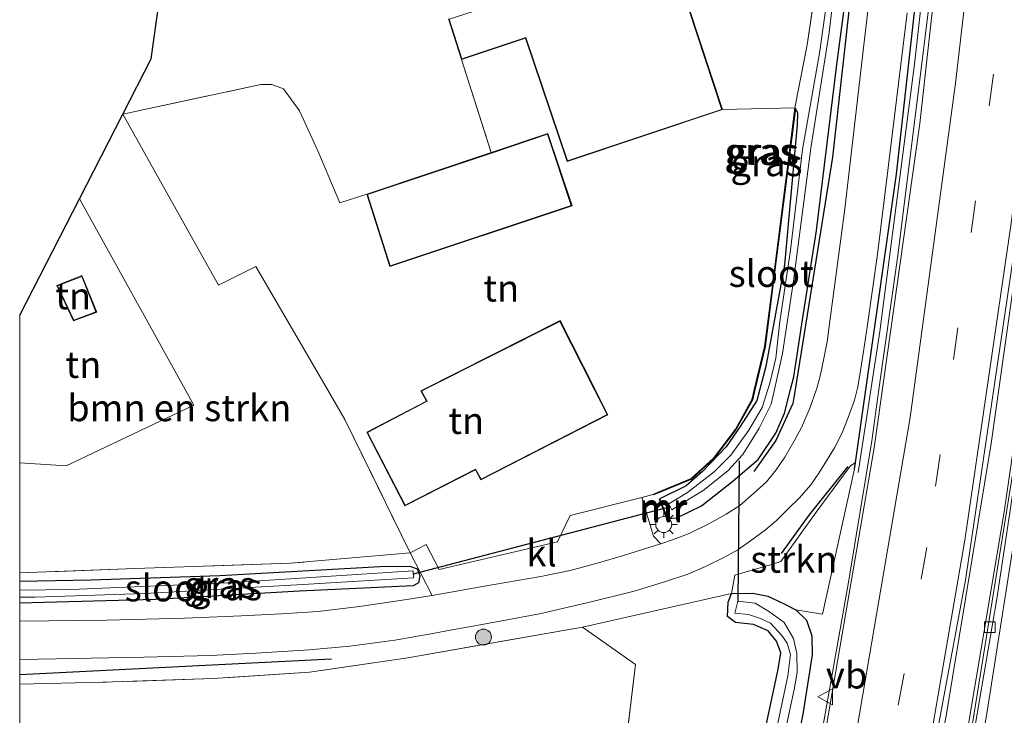
# Model space of a CAD drawing. Units: metres. Extents: x 119993 to 129528, y 399998 to 406250.
# Drawn here: x 120000 to 120092, y 405669 to 405735 of the extents above; entities that cross this region are included whole.
import ezdxf
from ezdxf.enums import TextEntityAlignment as Align

# ---------------------------------------------------------------- set-up
doc = ezdxf.new("R2010")
doc.units = ezdxf.units.M
doc.linetypes.add('IE-TERREINAFSCHEIDING', pattern=[10, 8, -2])
doc.linetypes.add('VW-3-9_STREEP', pattern=[12, 3, -9])
doc.layers.get('0').update_dxf_attribs({"lineweight": 25})
for name, color, linetype, lineweight in [('B-ME-BV-GELEIDECONSTRUCTIE-GELEIDERAIL-L-B1', 213, 'BV-GELEIDERAIL', 18), ('B-ME-GR-BOMENSTRUIKEN-GV-B6', 93, 'Continuous', 18), ('B-ME-GR-BOOM-S-B1', 93, 'Continuous', 18), ('B-ME-GR-STRUIKEN-GV-B6', 93, 'Continuous', 18), ('B-ME-IE-GRASLAND-GV-B6', 93, 'Continuous', 18), ('B-ME-IE-GRONDWERKLIJN-GROND_INGERICHT-GV-B6', 253, 'Continuous', 18), ('B-ME-IE-MEUBILAIR_WEGMEUBILAIR-LICHTMAST-S-B1', 8, 'Continuous', 18), ('B-ME-IE-TERREINAFSCHEIDING-RASTERHEKWERK-L-B1', 8, 'IE-TERREINAFSCHEIDING', 18), ('B-ME-KG-KADASTRAAL-DAKRAND-L-B1', 13, 'Continuous', 18), ('B-ME-MW-MUUR-GV-B6', 8, 'IE-TERREINAFSCHEIDING-KUNSTMATIG', 18), ('B-ME-MW-MUUR-L-B1', 8, 'IE-TERREINAFSCHEIDING-KUNSTMATIG', 18), ('B-ME-OG-WATER-GV-B6', 153, 'Continuous', 18), ('B-ME-VH-VERH_SOORT-BETON-OVERIG-GV-B6', 8, 'IE-TERREINAFSCHEIDING-NATUURLIJK-HOUTWAL', 18), ('B-ME-VH-VERH_SOORT-BITUMEN-GV-B6', 8, 'IE-TERREINAFSCHEIDING-NATUURLIJK-HOUTWAL', 18), ('B-ME-VH-VERH_SOORT-KLINKERS-GV-B6', 8, 'IE-TERREINAFSCHEIDING-NATUURLIJK-HOUTWAL', 18), ('B-ME-VV-KOLK-S-B1', 8, 'Continuous', 18), ('B-ME-VW-MARKERING-39STREEP-015-L-B1', 255, 'VW-3-9_STREEP', 18), ('B-ME-VW-MARKERING-STREEP-015-L-B1', 7, 'Continuous', 18), ('B-ME-VW-MEUBILAIR_WEGMEUBILAIR-VERKEERSBORD-S-B1', 8, 'Continuous', 18)]:
    doc.layers.add(name, color=color, linetype=linetype, lineweight=lineweight)
for name, color, linetype in [('B-ME-GR-BOMENRIJ-L-B1', 10, 'Continuous'), ('B-ME-GW-INSTEEKWATERGANG-L-B1', 10, 'Continuous'), ('B-ME-IE-TERREINAFSCHEIDING-HAAG-L-B1', 10, 'Continuous'), ('B-ME-IE-TERREINAFSCHEIDING-SCHRIKHEK-L-B1', 10, 'Continuous'), ('B-ME-KG-KADASTRAAL-OPNAMEDTMGRENS-L-B1', 10, 'Continuous'), ('B-ME-KW-DUIKER-L-B1', 10, 'Continuous')]:
    doc.layers.add(name, color=color, linetype=linetype)
doc.styles.add('NLCS-ISO', font='NLCS-ISO.TTF')
doc.linetypes.add('BV-GELEIDERAIL', pattern='A,10,-3,[108,NLCS.SHX,S=1,R=0,X=0,Y=0],-3', length=16)
doc.linetypes.add('IE-TERREINAFSCHEIDING-KUNSTMATIG', pattern='A,4,[82,NLCS.SHX,S=0.75,R=90,X=0,Y=0],4,-2', length=10)
doc.linetypes.add('IE-TERREINAFSCHEIDING-NATUURLIJK-HOUTWAL', pattern='A,7,-1.5,[67,NLCS.SHX,S=0.75,R=45,X=0,Y=0],-1.5,7,-1.5,[70,NLCS.SHX,S=0.75,R=0,X=0,Y=0],-1.5', length=20)

# ---------------------------------------------------------------- blocks, each defined once
blk = doc.blocks.new('boom')
h = blk.add_hatch(color=256)
edge = h.paths.add_edge_path()
edge.add_arc((0, 0), 0.75, 0, 360)
blk.add_circle((0, 0), 0.75)
blk = doc.blocks.new('lantaarnpaal')
for p, q in [((0, 0.75), (0, 1.25)), ((-0.75, 0), (-1.25, 0)), ((-0.884, 0.884), (-0.53, 0.53)), ((0.53, 0.53), (0.884, 0.884)), ((0.75, 0), (1.25, 0)), ((-0.53, -0.53), (-0.884, -0.884)), ((0, -0.75), (0, -1.25)), ((0.53, -0.53), (0.884, -0.884))]:
    blk.add_line(p, q)
blk.add_circle((0, 0), 0.75)
blk = doc.blocks.new('kolk')
blk.add_lwpolyline([(-0.5, -0.5), (0.5, -0.5), (0.5, 0.5), (-0.5, 0.5)], close=True)
blk = doc.blocks.new('verkeersbord')
for p, q in [((0, 0.75), (-0.75, -0.625)), ((0.75, -0.625), (0, 0.75)), ((-0.75, -0.625), (0.75, -0.625))]:
    blk.add_line(p, q)

msp = doc.modelspace()

# ---------------------------------------------------------------- linework, layer by layer
at = {"layer": 'B-ME-BV-GELEIDECONSTRUCTIE-GELEIDERAIL-L-B1'}
for points in [[(120097.639, 406002.181, 5.153), (120099.404, 405958.251, 5.279), (120101.085, 405914.287, 5.339), (120102.632, 405870.029, 5.429), (120102.802, 405828.904, 5.465), (120102.215, 405806.932, 5.564), (120101.398, 405790.153, 5.615), (120099.892, 405770.305, 5.609), (120097.671, 405746.446, 5.69), (120094.58, 405719.909, 5.699), (120091.054, 405694.929, 5.72), (120086.846, 405669.428, 5.741), (120082.963, 405649.338, 5.741)], [(120100.107, 406002.226, 4.946), (120100.943, 405979.511, 4.973), (120102.311, 405944.01, 5.015), (120104.048, 405898.184, 5.153), (120105.05, 405865.135, 5.216), (120105.225, 405834.306, 5.225), (120104.395, 405805.163, 5.288), (120103.174, 405782.945, 5.447), (120099.942, 405745.477, 5.426), (120097.359, 405722.796, 5.444), (120093.389, 405694.171, 5.444), (120088.464, 405663.47, 5.543), (120086, 405649.556, 5.495)], [(120089.332, 405913.752, 4.974), (120090.231, 405901.086, 5.15), (120090.902, 405881.965, 5.171), (120091.215, 405871.214, 5.207), (120091.594, 405857.496, 5.216), (120091.969, 405843.997, 5.222), (120092.052, 405835.915, 5.252), (120091.67, 405818.221, 5.336), (120090.737, 405799.853, 5.336), (120089.672, 405783.008, 5.196), (120088.379, 405766.778, 5.108), (120086.538, 405746.735, 5.221), (120084.424, 405729.537, 5.317), (120082.257, 405712.346, 5.271), (120080.538, 405700, 5.349), (120079.868, 405695.191, 5.379), (120077.675, 405681.94, 5.312), (120074.442, 405663.627, 5.375), (120071.52, 405648.373, 5.35)], [(120091.218, 405844.596, 5.177), (120091.163, 405826.006, 5.177), (120090.58, 405808.709, 5.168), (120089.376, 405790.071, 5.294), (120087.921, 405770.155, 5.348), (120086.076, 405750.278, 5.423), (120083.873, 405730.475, 5.456), (120080.614, 405705.418, 5.465), (120078.581, 405692.218, 5.465)]]:
    msp.add_polyline3d(points, dxfattribs=at)
at = {"layer": 'B-ME-GR-BOMENRIJ-L-B1'}
msp.add_line((120029.238, 405674.728, 4.39), (120000, 405673.2762, 4.39), dxfattribs=at)
for points in [[(120079.905, 405755.057, 4.185), (120076.186, 405721.774, 4.294), (120072.676, 405700, 4.246), (120072.465, 405698.69, 4.243), (120070.861, 405695.219, 4.201), (120068.801, 405692.311, 4.16)], [(120072.71, 405726.372, 4.431), (120070.571, 405709.519, 4.164), (120069.866, 405704.031, 4.168), (120068.899, 405699.988, 4.188), (120068.669, 405699.029, 4.193), (120067.121, 405696.243, 4.193), (120065.054, 405693.524, 4.193), (120062.971, 405691.608, 4.193), (120059.78, 405690.295, 4.378), (120059.358, 405690.121, 4.402)]]:
    msp.add_polyline3d(points, dxfattribs=at)
at = {"layer": 'B-ME-GR-BOMENSTRUIKEN-GV-B6'}
for points in [[(120000, 405693.115, 4.062), (120004.363, 405692.832, 4.081), (120016.335, 405698.536, 4.064), (120015.522, 405700, 4.049), (120005.594, 405717.868, 3.872), (120009.659, 405725.787, 4.256), (120018.628, 405709.78, 4.306), (120022.144, 405711.521, 4.306), (120028.837, 405700, 4.363), (120030.472, 405697.185, 4.377), (120036.599, 405684.69, 4.327), (120025.384, 405683.712, 4.214), (120010.83, 405683.226, 4.139), (120000, 405682.822, 4.071), (120000, 405693.115, 4.062)], [(120066.718, 405680.869, 4.197), (120066.399, 405680.083, 4.197), (120066.353, 405678.723, 4.093), (120067.091, 405678.18, 4.093), (120068.763, 405677.977, 4.076), (120070.151, 405677.381, 4.131), (120070.933, 405676.432, 4.168), (120071.331, 405675.327, 4.172), (120071.078, 405673.808, 4.172), (120069.826, 405667.949, 4.172), (120068.295, 405660.285, 4.44), (120067.975, 405656.386, 4.36), (120067.643, 405655.633, 4.36), (120066.896, 405655.478, 4.36), (120063.532, 405654.908, 4.481), (120060.66, 405654.422, 4.436), (120058.831, 405653.923, 4.436), (120058.249, 405653.046, 4.385), (120056.54, 405652.764, 4.352), (120054.972, 405653.553, 4.283), (120055.832, 405658.654, 4.283), (120057.709, 405674.229, 4.19), (120052.757, 405677.727, 4.208), (120066.718, 405680.869, 4.197)]]:
    msp.add_polyline3d(points, dxfattribs=at)
at = {"layer": 'B-ME-GR-STRUIKEN-GV-B6'}
msp.add_polyline3d([(120072.744, 405679.346, 4.365), (120071.603, 405679.952, 4.26), (120070.134, 405680.636, 4.197), (120068.722, 405680.905, 4.197), (120066.718, 405680.869, 4.197), (120067.039, 405682.587, 4.397), (120070.472, 405683.612, 4.4), (120071.339, 405683.896, 4.46), (120074.651, 405688.498, 4.46), (120077.834, 405692.816, 4.46), (120078.335, 405693.145, 4.502), (120078.252, 405692.563, 5.15), (120075.237, 405678.954, 4.628), (120072.744, 405679.346, 4.365)], dxfattribs=at)
at = {"layer": 'B-ME-GW-INSTEEKWATERGANG-L-B1'}
for points in [[(120060.746, 405687.907, 4.15), (120061.603, 405687.972, 4.152), (120063.897, 405689.104, 4.152), (120066.88, 405691.445, 4.152), (120069.221, 405693.454, 4.152), (120070.875, 405695.899, 4.152), (120071.687, 405697.777, 4.126), (120072.257, 405700, 4.126), (120072.564, 405701.198, 4.126), (120073.32, 405706.116, 4.026), (120074.673, 405714.882, 4.06), (120076.6, 405730.457, 4.218), (120078.278, 405743.203, 4.227), (120079.301, 405755.21, 4.227), (120078.961, 405756.554, 4.227), (120077.668, 405756.628, 4.227), (120077.015, 405756.218, 4.214), (120076.496, 405755.528, 4.281)], [(120072.66, 405726.378, 4.431), (120072.909, 405725.941, 4.133), (120072.868, 405724.796, 4.133), (120071.672, 405711.68, 3.998), (120069.926, 405702.139, 4.157), (120069.08, 405698.982, 4.313), (120067.511, 405696.537, 4.313), (120066.205, 405694.613, 4.313), (120063.995, 405692.312, 4.238), (120062.452, 405690.978, 4.208), (120060.012, 405689.746, 4.15)], [(120000, 405682.048, 4.156), (120006.665, 405682.15, 4.218), (120018.765, 405682.567, 4.252), (120033.785, 405683.412, 4.21), (120036.554, 405683.433, 4.114), (120037.263, 405683.195, 4.135), (120037.503, 405682.525, 4.135), (120037.377, 405681.869, 4.135), (120036.883, 405681.617, 4.131), (120026.235, 405681.107, 4.181), (120012.73, 405680.32, 4.181), (120000, 405679.983, 4.236)], [(120069.826, 405667.949, 4.172), (120071.078, 405673.808, 4.172), (120071.331, 405675.327, 4.172), (120070.933, 405676.432, 4.168), (120070.151, 405677.381, 4.131), (120068.763, 405677.977, 4.076), (120067.091, 405678.18, 4.093), (120066.353, 405678.723, 4.093), (120066.399, 405680.083, 4.197), (120066.718, 405680.869, 4.197), (120068.722, 405680.905, 4.197), (120070.134, 405680.636, 4.197), (120071.603, 405679.952, 4.26), (120072.744, 405679.346, 4.365), (120073.742, 405678.38, 4.369), (120074.23, 405676.919, 4.365), (120074.289, 405675.145, 4.365), (120073.394, 405669.58, 4.44), (120071.534, 405660.056, 4.44)]]:
    msp.add_polyline3d(points, dxfattribs=at)
at = {"layer": 'B-ME-IE-GRASLAND-GV-B6'}
for points in [[(120105.032, 405839.559, 4.625), (120104.601, 405820.772, 4.622), (120103.61, 405793.025, 4.661), (120101.441, 405766.037, 4.661), (120099.504, 405742.746, 4.67), (120095.857, 405713.187, 4.673), (120092.282, 405688.536, 4.673), (120085.713, 405649.494, 4.673), (120082.515, 405649.242, 5.018)], [(120082.515, 405649.242, 5.018), (120088.648, 405682.132, 4.94), (120093.022, 405711.663, 4.952), (120097.335, 405747.025, 4.946), (120099.574, 405771.74, 4.838), (120101.525, 405802.229, 4.742), (120102.32, 405832.378, 4.745)], [(120087.655, 405754.603, 4.628), (120084.351, 405724.917, 4.703), (120080.073, 405694.524, 4.667), (120074.527, 405662.137, 4.67)], [(120080.971, 405748.017, 4.139), (120079.09, 405732.026, 4.206), (120077.341, 405716.928, 4.122), (120076.279, 405708.964, 4.206), (120075.945, 405706.397, 4.143), (120075.691, 405704.464, 4.273), (120075.413, 405703.062, 4.273), (120075.018, 405701.233, 4.273), (120074.668, 405700, 4.185), (120074.653, 405699.948, 4.181), (120074.049, 405698.235, 4.181), (120073.271, 405696.433, 4.181), (120072.644, 405695.279, 4.243), (120071.703, 405693.665, 4.243), (120070.901, 405692.456, 4.243), (120069.999, 405691.361, 4.243), (120068.775, 405690.263, 4.243), (120067.493, 405689.119, 4.243), (120066.225, 405688.321, 4.277), (120064.575, 405687.396, 4.277), (120062.746, 405686.493, 4.248), (120061.196, 405685.903, 4.256), (120060.096, 405685.552, 4.29), (120059.399, 405686.259, 4.239), (120058.325, 405689.872, 4.239), (120059.339, 405690.167, 4.402), (120059.761, 405690.341, 4.378), (120062.944, 405691.651, 4.193), (120065.017, 405693.558, 4.193), (120067.079, 405696.27, 4.193), (120068.622, 405699.047, 4.193), (120068.85, 405700, 4.188), (120069.817, 405704.04, 4.168), (120070.521, 405709.525, 4.164), (120072.66, 405726.378, 4.431)], [(120072.66, 405726.378, 4.431), (120072.909, 405725.941, 4.133), (120072.868, 405724.796, 4.133), (120071.672, 405711.68, 3.998), (120069.926, 405702.139, 4.157), (120069.08, 405698.982, 4.313), (120067.511, 405696.537, 4.313), (120066.205, 405694.613, 4.313), (120063.995, 405692.312, 4.238), (120062.452, 405690.978, 4.208), (120060.012, 405689.746, 4.15), (120059.92, 405689.708, 4.15), (120060.654, 405687.869, 4.15), (120060.746, 405687.907, 4.15), (120061.603, 405687.972, 4.152), (120063.897, 405689.104, 4.152), (120066.88, 405691.445, 4.152), (120069.221, 405693.454, 4.152), (120070.875, 405695.899, 4.152), (120071.687, 405697.777, 4.126), (120072.257, 405700, 4.126), (120072.564, 405701.198, 4.126), (120073.32, 405706.116, 4.026), (120074.673, 405714.882, 4.06), (120076.6, 405730.457, 4.218), (120078.278, 405743.203, 4.227)], [(120078.278, 405743.203, 4.227), (120076.6, 405730.457, 4.218), (120074.673, 405714.882, 4.06), (120073.32, 405706.116, 4.026), (120072.564, 405701.198, 4.126), (120072.257, 405700, 4.126), (120071.687, 405697.777, 4.126), (120070.875, 405695.899, 4.152), (120069.221, 405693.454, 4.152), (120066.88, 405691.445, 4.152), (120063.897, 405689.104, 4.152), (120061.603, 405687.972, 4.152), (120060.746, 405687.907, 4.15), (120060.012, 405689.746, 4.15), (120062.452, 405690.978, 4.208), (120063.995, 405692.312, 4.238), (120066.205, 405694.613, 4.313), (120067.511, 405696.537, 4.313), (120069.08, 405698.982, 4.313), (120069.926, 405702.139, 4.157), (120071.672, 405711.68, 3.998), (120072.868, 405724.796, 4.133), (120072.909, 405725.941, 4.133), (120072.66, 405726.378, 4.431), (120073.804, 405732.297, 4.431), (120075.309, 405742.542, 4.431)], [(120060.853, 405689.286, 3.396), (120061.124, 405688.729, 3.396), (120062.3, 405689.487, 3.396), (120064.049, 405690.541, 3.396), (120066.355, 405692.368, 3.237), (120067.789, 405693.915, 3.241), (120069.312, 405696.389, 3.241), (120070.44, 405698.617, 3.241), (120070.747, 405700, 3.265), (120071.494, 405703.359, 3.325), (120072.527, 405710.186, 3.325), (120074.141, 405722.615, 3.308), (120075.858, 405733.446, 3.45), (120076.98, 405743.044, 3.45)], [(120075.846, 405737.72, 3.387), (120074.948, 405731.507, 3.471), (120073.362, 405722.471, 3.5), (120072.246, 405713.04, 3.383), (120071.253, 405706.365, 3.379), (120070.866, 405702.938, 3.375), (120070.294, 405700.604, 3.375), (120070.108, 405700, 3.395), (120069.582, 405698.298, 3.45), (120068.35, 405696.193, 3.45), (120066.666, 405693.831, 3.45), (120065.088, 405692.283, 3.408), (120062.586, 405690.351, 3.391), (120060.853, 405689.286, 3.396)], [(120000, 405674.695, 4.319), (120001.774, 405674.734, 4.31), (120011.629, 405674.906, 4.348), (120017.87, 405675.065, 4.31), (120022.137, 405675.287, 4.394), (120027.133, 405675.604, 4.365), (120030.938, 405675.961, 4.348), (120035.166, 405676.515, 4.348), (120038.721, 405677.139, 4.323), (120040.204, 405677.409, 4.323), (120043.151, 405677.947, 4.323), (120048.716, 405678.986, 4.394), (120053.552, 405680.088, 4.289), (120057.583, 405681.116, 4.289), (120060.355, 405681.931, 4.306), (120062.619, 405682.701, 4.31), (120064.278, 405683.398, 4.31), (120066.057, 405684.303, 4.31), (120067.296, 405684.971, 4.31), (120068.491, 405685.828, 4.31), (120069.907, 405686.846, 4.31), (120070.919, 405687.734, 4.314), (120072.003, 405688.778, 4.31), (120073.101, 405689.855, 4.339), (120074.164, 405691.065, 4.339), (120074.884, 405692.172, 4.339), (120075.632, 405693.325, 4.381), (120076.38, 405694.537, 4.314), (120077.074, 405695.923, 4.285), (120077.636, 405697.389, 4.285), (120078.229, 405698.993, 4.285), (120078.485, 405700, 4.285), (120078.548, 405700.247, 4.285), (120078.815, 405701.784, 4.285), (120079.073, 405703.571, 4.289), (120079.457, 405706.046, 4.289), (120080.394, 405712.678, 4.289), (120081.375, 405720.506, 4.285), (120083.185, 405735.292, 4.248)], [(120071.534, 405660.056, 4.44), (120073.394, 405669.58, 4.44), (120074.289, 405675.145, 4.365), (120074.23, 405676.919, 4.365), (120073.742, 405678.38, 4.369), (120072.744, 405679.346, 4.365), (120075.237, 405678.954, 4.628), (120078.252, 405692.563, 5.15), (120078.335, 405693.145, 4.502), (120077.834, 405692.816, 4.46), (120074.651, 405688.498, 4.46), (120071.339, 405683.896, 4.46), (120070.472, 405683.612, 4.4), (120067.039, 405682.587, 4.397), (120066.718, 405680.869, 4.197), (120052.757, 405677.727, 4.208), (120036.388, 405674.869, 4.157), (120027.171, 405673.505, 4.307), (120018.116, 405672.908, 4.382), (120007.787, 405672.572, 4.382), (120000, 405672.381, 4.396), (120000, 405674.695, 4.319)], [(120000, 405682.822, 4.071), (120010.83, 405683.226, 4.139), (120025.384, 405683.712, 4.214), (120036.599, 405684.69, 4.327), (120038.663, 405680.701, 4.331), (120035.652, 405680.224, 4.331), (120031.849, 405679.656, 4.281), (120027.977, 405679.21, 4.373), (120024.549, 405678.967, 4.373), (120020.799, 405678.786, 4.373), (120015.474, 405678.568, 4.377), (120008.151, 405678.384, 4.373), (120000, 405678.3, 4.377), (120000, 405679.983, 4.236), (120012.73, 405680.32, 4.181), (120026.235, 405681.107, 4.181), (120036.883, 405681.617, 4.131), (120037.377, 405681.869, 4.135), (120037.503, 405682.525, 4.135), (120037.263, 405683.195, 4.135), (120036.554, 405683.433, 4.114), (120033.785, 405683.412, 4.21), (120018.765, 405682.567, 4.252), (120006.665, 405682.15, 4.218), (120000, 405682.048, 4.156), (120000, 405682.822, 4.071)], [(120000, 405682.048, 4.156), (120006.665, 405682.15, 4.218), (120018.765, 405682.567, 4.252), (120033.785, 405683.412, 4.21), (120036.554, 405683.433, 4.114), (120037.263, 405683.195, 4.135), (120037.503, 405682.525, 4.135), (120037.377, 405681.869, 4.135), (120036.883, 405681.617, 4.131), (120026.235, 405681.107, 4.181), (120012.73, 405680.32, 4.181), (120000, 405679.983, 4.236), (120000, 405680.541, 3.596), (120001.441, 405680.553, 3.604), (120011.742, 405680.896, 3.646), (120027.063, 405681.755, 3.646), (120036.918, 405682.342, 3.646), (120036.87, 405682.997, 3.646), (120019.564, 405681.892, 3.6), (120004.809, 405681.257, 3.563), (120000, 405681.182, 3.559), (120000, 405682.048, 4.156)], [(120069.826, 405667.949, 4.172), (120071.078, 405673.808, 4.172), (120071.331, 405675.327, 4.172), (120070.933, 405676.432, 4.168), (120070.151, 405677.381, 4.131), (120068.763, 405677.977, 4.076), (120067.091, 405678.18, 4.093), (120066.353, 405678.723, 4.093), (120066.399, 405680.083, 4.197), (120066.718, 405680.869, 4.197), (120068.722, 405680.905, 4.197), (120070.134, 405680.636, 4.197), (120071.603, 405679.952, 4.26), (120072.744, 405679.346, 4.365), (120073.742, 405678.38, 4.369), (120074.23, 405676.919, 4.365), (120074.289, 405675.145, 4.365), (120073.394, 405669.58, 4.44), (120071.534, 405660.056, 4.44)], [(120071.589, 405667.225, 4.082), (120072.592, 405671.903, 4.082), (120072.86, 405673.469, 4.082), (120072.835, 405675.252, 4.082), (120072.516, 405676.676, 4.082), (120071.65, 405678.151, 4.082), (120070.286, 405679.17, 4.082), (120068.928, 405679.967, 4.082), (120067.296, 405680.178, 4.082), (120067.041, 405679.026, 4.082), (120068.322, 405678.916, 4.082), (120069.424, 405678.527, 4.082), (120070.369, 405678.101, 4.082), (120071.436, 405676.959, 4.082), (120071.923, 405676.221, 4.082), (120072.249, 405675.165, 4.082), (120071.983, 405673.155, 4.082), (120070.837, 405667.691, 4.082)]]:
    msp.add_polyline3d(points, dxfattribs=at)
at = {"layer": 'B-ME-IE-GRONDWERKLIJN-GROND_INGERICHT-GV-B6'}
for points in [[(120040.204, 405734.721, 4.3), (120041.406, 405730.908, 4.3), (120044.197, 405722.193, 4.3), (120032.524, 405718.287, 4.3), (120030.008, 405717.474, 4.552), (120027.949, 405722.357, 4.498), (120026.213, 405726.1, 4.523), (120024.74, 405728.173, 4.523), (120023.622, 405728.571, 4.523), (120022.602, 405728.571, 4.523), (120009.659, 405725.787, 4.256), (120012.324, 405730.978, 4.231), (120020.662, 405790.452, 4.916)], [(120072.66, 405726.378, 4.431), (120065.859, 405726.219, 4.3), (120059.582, 405745.271, 4.3)], [(120075.309, 405742.542, 4.431), (120073.804, 405732.297, 4.431), (120072.66, 405726.378, 4.431)], [(120047.42, 405732.921, 4.3), (120051.327, 405721.367, 4.3), (120065.859, 405726.219, 4.3), (120072.66, 405726.378, 4.431), (120070.521, 405709.525, 4.164), (120069.817, 405704.04, 4.168), (120068.85, 405700, 4.188), (120068.622, 405699.047, 4.193), (120067.079, 405696.27, 4.193), (120065.017, 405693.558, 4.193), (120062.944, 405691.651, 4.193), (120059.761, 405690.341, 4.378), (120059.339, 405690.167, 4.402), (120058.325, 405689.872, 4.239), (120051.605, 405688.176, 4.264), (120050.404, 405685.737, 4.268), (120039.315, 405683.124, 4.268), (120038.112, 405685.487, 4.243), (120036.599, 405684.69, 4.327), (120030.472, 405697.185, 4.377), (120028.837, 405700, 4.363), (120022.144, 405711.521, 4.306), (120018.628, 405709.78, 4.306), (120009.659, 405725.787, 4.256), (120022.602, 405728.571, 4.523), (120023.622, 405728.571, 4.523), (120024.74, 405728.173, 4.523), (120026.213, 405726.1, 4.523), (120027.949, 405722.357, 4.498), (120030.008, 405717.474, 4.552), (120032.524, 405718.287, 4.3), (120034.701, 405711.532, 4.3), (120051.765, 405717.219, 4.3), (120049.506, 405723.972, 4.3), (120044.197, 405722.193, 4.3), (120041.406, 405730.908, 4.3), (120047.42, 405732.921, 4.3)], [(120000, 405706.97, 4.052), (120005.594, 405717.868, 3.872), (120015.522, 405700, 4.049), (120016.335, 405698.536, 4.064), (120004.363, 405692.832, 4.081), (120000, 405693.115, 4.062), (120000, 405706.97, 4.052)], [(120003.484, 405709.737, 4.3), (120005.041, 405706.431, 4.3), (120007.217, 405707.249, 4.3), (120005.837, 405710.665, 4.3), (120003.484, 405709.737, 4.3)], [(120032.537, 405695.991, 4.3), (120036.094, 405689.093, 4.3), (120042.707, 405692.46, 4.3), (120043.217, 405691.52, 4.3), (120055.133, 405697.624, 4.3), (120053.924, 405700, 4.3), (120050.641, 405706.449, 4.3), (120037.857, 405700, 4.3), (120037.597, 405699.869, 4.3), (120038.13, 405698.91, 4.3), (120032.537, 405695.991, 4.3)], [(120000, 405672.381, 4.396), (120007.787, 405672.572, 4.382), (120018.116, 405672.908, 4.382), (120027.171, 405673.505, 4.307), (120036.388, 405674.869, 4.157), (120052.757, 405677.727, 4.208), (120057.709, 405674.229, 4.19), (120055.832, 405658.654, 4.283), (120053.36, 405659.161, 4.283), (120052.809, 405655.966, 4.283), (120053.299, 405655.875, 4.283), (120052.845, 405653.611, 4.283), (120045.511, 405655.253, 4.367), (120030.399, 405657.465, 4.481), (120015.114, 405659.922, 4.52), (120002.615, 405661.995, 4.547), (120000, 405662.284, 4.547), (120000, 405672.381, 4.396)]]:
    msp.add_polyline3d(points, dxfattribs=at)
at = {"layer": 'B-ME-IE-TERREINAFSCHEIDING-HAAG-L-B1'}
msp.add_polyline3d([(120078.252, 405692.563, 5.15), (120078.335, 405693.145, 4.502), (120082.179, 405720.17, 5.174), (120086.741, 405761.29, 5.132), (120088.814, 405789.036, 5.126), (120090.417, 405821.67, 5.051), (120090.643, 405841.573, 5.048), (120090.6, 405844.169, 4.967), (120088.742, 405848.37, 4.661)], dxfattribs=at)
at = {"layer": 'B-ME-IE-TERREINAFSCHEIDING-RASTERHEKWERK-L-B1'}
msp.add_line((120041.406, 405730.908, 4.3), (120044.197, 405722.193, 4.3), dxfattribs=at)
for points in [[(120072.66, 405726.378, 4.431), (120073.804, 405732.297, 4.431), (120075.309, 405742.542, 4.431), (120076.148, 405751.506, 4.277), (120076.496, 405755.528, 4.281), (120076.541, 405756.042, 4.281)], [(120009.659, 405725.787, 4.256), (120022.602, 405728.571, 4.523), (120023.622, 405728.571, 4.523), (120024.74, 405728.173, 4.523), (120026.213, 405726.1, 4.523), (120027.949, 405722.357, 4.498), (120030.008, 405717.474, 4.552), (120032.524, 405718.287, 4.3)], [(120030.472, 405697.185, 4.377), (120036.599, 405684.69, 4.327), (120025.384, 405683.712, 4.214), (120010.83, 405683.226, 4.139), (120000, 405682.822, 4.071)], [(120055.832, 405658.654, 4.283), (120057.709, 405674.229, 4.19), (120052.757, 405677.727, 4.208), (120036.388, 405674.869, 4.157), (120027.171, 405673.505, 4.307), (120018.116, 405672.908, 4.382), (120007.787, 405672.572, 4.382), (120000, 405672.381, 4.396)]]:
    msp.add_polyline3d(points, dxfattribs=at)
at = {"layer": 'B-ME-IE-TERREINAFSCHEIDING-SCHRIKHEK-L-B1'}
msp.add_polyline3d([(120071.389, 405684.646, 4.25), (120074.005, 405688.222, 4.25), (120077.654, 405692.775, 4.25)], dxfattribs=at)
at = {"layer": 'B-ME-KG-KADASTRAAL-DAKRAND-L-B1'}
for points in [[(120051.358, 405721.43, 8.048), (120065.789, 405726.248, 4.436), (120065.812, 405726.202, 4.577), (120059.55, 405745.208, 8.048), (120044.935, 405740.415, 8.048), (120046.216, 405736.637, 8.048), (120040.267, 405734.689, 6.327), (120041.438, 405730.972, 4.506), (120047.451, 405732.984, 8.048), (120051.358, 405721.43, 8.048)], [(120034.733, 405711.595, 7.071), (120032.587, 405718.255, 4.473), (120044.213, 405722.146, 4.486), (120049.474, 405723.909, 7.38), (120051.702, 405717.251, 7.071), (120034.733, 405711.595, 7.071)], [(120005.067, 405706.494, 6.002), (120003.552, 405709.71, 6.002), (120005.809, 405710.6, 5.826), (120007.151, 405707.278, 5.826), (120005.067, 405706.494, 6.002)], [(120036.116, 405689.16, 8.82), (120042.728, 405692.527, 8.82), (120043.238, 405691.587, 8.069), (120055.066, 405697.646, 8.069), (120053.879, 405699.977, 8.069), (120050.619, 405706.382, 8.069), (120037.88, 405699.955, 8.069), (120037.666, 405699.848, 8.069), (120038.199, 405698.889, 8.82), (120032.604, 405695.97, 8.82), (120036.116, 405689.16, 8.82)]]:
    msp.add_polyline3d(points, dxfattribs=at)
at = {"layer": 'B-ME-KG-KADASTRAAL-OPNAMEDTMGRENS-L-B1'}
msp.add_polyline3d([(120000, 405706.97, 4.052), (120005.594, 405717.868, 3.872), (120009.659, 405725.787, 4.256), (120012.324, 405730.978, 4.231), (120020.662, 405790.452, 4.916), (120028.034, 405843.03, 4.623), (120028.877, 405889.531, 4.152), (120029.204, 405907.562, 3.955), (120029.268, 405911.101, 3.713), (120029.336, 405914.855, 3.788), (120029.485, 405923.042, 3.755), (120029.539, 405926.037, 3.918), (120029.604, 405929.584, 3.876), (120029.653, 405932.309, 3.88), (120029.886, 405952.756, 3.986), (120029.913, 405955.087, 3.801), (120030.111, 405972.373, 3.632), (120029.122, 405996.564, 3.662)], dxfattribs=at)
at = {"layer": 'B-ME-KW-DUIKER-L-B1'}
for p, q in [((120067.434, 405693.322, 3.391), (120067.295, 405680.1, 3.279)), ((120060.985, 405688.989, 3.396), (120036.877, 405682.682, 3.646))]:
    msp.add_line(p, q, dxfattribs=at)
at = {"layer": 'B-ME-MW-MUUR-GV-B6'}
msp.add_polyline3d([(120060.012, 405689.746, 4.15), (120060.746, 405687.907, 4.15), (120060.654, 405687.869, 4.15), (120059.92, 405689.708, 4.15), (120060.012, 405689.746, 4.15)], dxfattribs=at)
at = {"layer": 'B-ME-MW-MUUR-L-B1'}
msp.add_line((120060.7, 405687.888, 4.295), (120059.966, 405689.727, 4.223), dxfattribs=at)
at = {"layer": 'B-ME-OG-WATER-GV-B6'}
for points in [[(120076.98, 405743.044, 3.45), (120075.858, 405733.446, 3.45), (120074.141, 405722.615, 3.308), (120072.527, 405710.186, 3.325), (120071.494, 405703.359, 3.325), (120070.747, 405700, 3.265), (120070.44, 405698.617, 3.241), (120069.312, 405696.389, 3.241), (120067.789, 405693.915, 3.241), (120066.355, 405692.368, 3.237), (120064.049, 405690.541, 3.396), (120062.3, 405689.487, 3.396), (120061.124, 405688.729, 3.396), (120060.853, 405689.286, 3.396), (120062.586, 405690.351, 3.391), (120065.088, 405692.283, 3.408), (120066.666, 405693.831, 3.45), (120068.35, 405696.193, 3.45), (120069.582, 405698.298, 3.45), (120070.108, 405700, 3.395), (120070.294, 405700.604, 3.375), (120070.866, 405702.938, 3.375), (120071.253, 405706.365, 3.379), (120072.246, 405713.04, 3.383), (120073.362, 405722.471, 3.5), (120074.948, 405731.507, 3.471), (120075.846, 405737.72, 3.387)], [(120000, 405680.541, 3.596), (120000, 405681.182, 3.559), (120004.809, 405681.257, 3.563), (120019.564, 405681.892, 3.6), (120036.87, 405682.997, 3.646), (120036.918, 405682.342, 3.646), (120027.063, 405681.755, 3.646), (120011.742, 405680.896, 3.646), (120001.441, 405680.553, 3.604), (120000, 405680.541, 3.596)], [(120070.837, 405667.691, 4.082), (120071.983, 405673.155, 4.082), (120072.249, 405675.165, 4.082), (120071.923, 405676.221, 4.082), (120071.436, 405676.959, 4.082), (120070.369, 405678.101, 4.082), (120069.424, 405678.527, 4.082), (120068.322, 405678.916, 4.082), (120067.041, 405679.026, 4.082), (120067.296, 405680.178, 4.082), (120068.928, 405679.967, 4.082), (120070.286, 405679.17, 4.082), (120071.65, 405678.151, 4.082), (120072.516, 405676.676, 4.082), (120072.835, 405675.252, 4.082), (120072.86, 405673.469, 4.082), (120072.592, 405671.903, 4.082), (120071.589, 405667.225, 4.082)]]:
    msp.add_polyline3d(points, dxfattribs=at)
at = {"layer": 'B-ME-VH-VERH_SOORT-BETON-OVERIG-GV-B6'}
for points in [[(120105.577, 405840.811, 4.526), (120104.074, 405792.669, 4.691), (120100.038, 405742.958, 4.622), (120095.308, 405705.068, 4.697), (120091.576, 405680.369, 4.691), (120086.289, 405649.54, 4.688), (120085.713, 405649.494, 4.673)], [(120085.713, 405649.494, 4.673), (120092.282, 405688.536, 4.673), (120095.857, 405713.187, 4.673), (120099.504, 405742.746, 4.67), (120101.441, 405766.037, 4.661), (120103.61, 405793.025, 4.661), (120104.601, 405820.772, 4.622), (120105.032, 405839.559, 4.625)]]:
    msp.add_polyline3d(points, dxfattribs=at)
at = {"layer": 'B-ME-VH-VERH_SOORT-BITUMEN-GV-B6'}
for points in [[(120100.612, 406002.344, 4.163), (120111.315, 406002.79, 4.091), (120112.535, 405970.267, 4.322), (120113.772, 405937.637, 4.514), (120115.569, 405889.826, 4.661), (120116.413, 405848.395, 4.814), (120115.702, 405811.812, 4.892), (120114.17, 405780.887, 4.922), (120111.468, 405747.488, 5.009), (120108.227, 405719.967, 5.018), (120105.183, 405697.858, 5.039), (120100.971, 405670.681, 5.063), (120097.22, 405650.405, 5.09), (120086.289, 405649.54, 4.688), (120091.576, 405680.369, 4.691), (120095.308, 405705.068, 4.697), (120100.038, 405742.958, 4.622), (120104.074, 405792.669, 4.691), (120105.577, 405840.811, 4.526), (120104.417, 405896.796, 4.352), (120103.306, 405926.074, 4.25), (120101.88, 405962.81, 4.199), (120100.612, 406002.344, 4.163)], [(120102.32, 405832.378, 4.745), (120101.525, 405802.229, 4.742), (120099.574, 405771.74, 4.838), (120097.335, 405747.025, 4.946), (120093.022, 405711.663, 4.952), (120088.648, 405682.132, 4.94), (120082.515, 405649.242, 5.018), (120081.973, 405649.199, 5.042), (120078.431, 405648.919, 4.955), (120074.883, 405648.639, 4.79), (120071.815, 405648.396, 4.67)], [(120071.815, 405648.396, 4.67), (120074.527, 405662.137, 4.67), (120080.073, 405694.524, 4.667), (120084.351, 405724.917, 4.703), (120087.655, 405754.603, 4.628), (120090.078, 405783.604, 4.58), (120091.43, 405806.138, 4.553), (120092.185, 405828.417, 4.55)]]:
    msp.add_polyline3d(points, dxfattribs=at)
at = {"layer": 'B-ME-VH-VERH_SOORT-KLINKERS-GV-B6'}
for points in [[(120000, 405674.695, 4.319), (120000, 405678.3, 4.377), (120008.151, 405678.384, 4.373), (120015.474, 405678.568, 4.377), (120020.799, 405678.786, 4.373), (120024.549, 405678.967, 4.373), (120027.977, 405679.21, 4.373), (120031.849, 405679.656, 4.281), (120035.652, 405680.224, 4.331), (120038.663, 405680.701, 4.331), (120043.381, 405681.542, 4.314), (120048.835, 405682.486, 4.314), (120051.581, 405683.052, 4.31), (120054.235, 405683.747, 4.314), (120056.604, 405684.449, 4.327), (120058.878, 405685.164, 4.327), (120060.096, 405685.552, 4.29), (120061.196, 405685.903, 4.256), (120062.746, 405686.493, 4.248), (120064.575, 405687.396, 4.277), (120066.225, 405688.321, 4.277), (120067.493, 405689.119, 4.243), (120068.775, 405690.263, 4.243), (120069.999, 405691.361, 4.243), (120070.901, 405692.456, 4.243), (120071.703, 405693.665, 4.243), (120072.644, 405695.279, 4.243), (120073.271, 405696.433, 4.181), (120074.049, 405698.235, 4.181), (120074.653, 405699.948, 4.181), (120074.668, 405700, 4.185), (120075.018, 405701.233, 4.273), (120075.413, 405703.062, 4.273), (120075.691, 405704.464, 4.273), (120075.945, 405706.397, 4.143), (120076.279, 405708.964, 4.206), (120077.341, 405716.928, 4.122), (120079.09, 405732.026, 4.206), (120080.971, 405748.017, 4.139)], [(120083.185, 405735.292, 4.248), (120081.375, 405720.506, 4.285), (120080.394, 405712.678, 4.289), (120079.457, 405706.046, 4.289), (120079.073, 405703.571, 4.289), (120078.815, 405701.784, 4.285), (120078.548, 405700.247, 4.285), (120078.485, 405700, 4.285), (120078.229, 405698.993, 4.285), (120077.636, 405697.389, 4.285), (120077.074, 405695.923, 4.285), (120076.38, 405694.537, 4.314), (120075.632, 405693.325, 4.381), (120074.884, 405692.172, 4.339), (120074.164, 405691.065, 4.339), (120073.101, 405689.855, 4.339), (120072.003, 405688.778, 4.31), (120070.919, 405687.734, 4.314), (120069.907, 405686.846, 4.31), (120068.491, 405685.828, 4.31), (120067.296, 405684.971, 4.31), (120066.057, 405684.303, 4.31), (120064.278, 405683.398, 4.31), (120062.619, 405682.701, 4.31), (120060.355, 405681.931, 4.306), (120057.583, 405681.116, 4.289), (120053.552, 405680.088, 4.289), (120048.716, 405678.986, 4.394), (120043.151, 405677.947, 4.323), (120040.204, 405677.409, 4.323), (120038.721, 405677.139, 4.323), (120035.166, 405676.515, 4.348), (120030.938, 405675.961, 4.348), (120027.133, 405675.604, 4.365), (120022.137, 405675.287, 4.394), (120017.87, 405675.065, 4.31), (120011.629, 405674.906, 4.348), (120001.774, 405674.734, 4.31), (120000, 405674.695, 4.319)], [(120036.599, 405684.69, 4.327), (120038.112, 405685.487, 4.243), (120039.315, 405683.124, 4.268), (120050.404, 405685.737, 4.268), (120051.605, 405688.176, 4.264), (120058.325, 405689.872, 4.239), (120059.399, 405686.259, 4.239), (120060.096, 405685.552, 4.29), (120058.878, 405685.164, 4.327), (120056.604, 405684.449, 4.327), (120054.235, 405683.747, 4.314), (120051.581, 405683.052, 4.31), (120048.835, 405682.486, 4.314), (120043.381, 405681.542, 4.314), (120038.663, 405680.701, 4.331), (120036.599, 405684.69, 4.327)]]:
    msp.add_polyline3d(points, dxfattribs=at)
at = {"layer": 'B-ME-VW-MARKERING-39STREEP-015-L-B1'}
msp.add_polyline3d([(120093.208, 406002.035, 4.436), (120094.494, 405969.217, 4.433), (120095.988, 405930.779, 4.526), (120097.323, 405895.12, 4.649), (120098.06, 405872.467, 4.688), (120098.53, 405836.347, 4.667), (120097.535, 405801.924, 4.757), (120094.948, 405764.864, 4.811), (120091.266, 405729.555, 4.883), (120085.036, 405685.179, 4.898), (120078.431, 405648.919, 4.955)], dxfattribs=at)
at = {"layer": 'B-ME-VW-MARKERING-STREEP-015-L-B1'}
for points in [[(120089.765, 406001.891, 4.247), (120092.501, 405932.363, 4.34), (120094.414, 405879.992, 4.52), (120094.99, 405832.733, 4.58), (120094.182, 405804.759, 4.643), (120092.302, 405774.255, 4.73), (120089.024, 405740.025, 4.733), (120087.708, 405728.705, 4.808), (120083.45, 405697.367, 4.82), (120076.94, 405659.174, 4.799), (120074.883, 405648.639, 4.79)], [(120096.662, 406002.179, 4.379), (120097.858, 405970.437, 4.373), (120099.505, 405928.921, 4.46), (120101.179, 405882.879, 4.487), (120101.895, 405837.309, 4.715), (120100.843, 405799.141, 4.883), (120099.626, 405780.396, 4.913), (120097.723, 405757.843, 4.928), (120094.662, 405729.076, 4.979), (120092.883, 405715.363, 4.964), (120088.577, 405685.881, 4.964), (120084.688, 405663.23, 4.946), (120081.973, 405649.199, 5.042)], [(120101.2082, 406002.3688, 4.0717), (120103.001, 405955.0563, 4.1876), (120104.764, 405908.0013, 4.2961), (120105.8586, 405876.4484, 4.3573), (120106.2793, 405852.0187, 4.428), (120106.2601, 405832.5298, 4.4583), (120105.9702, 405817.829, 4.4912), (120105.389, 405803.1338, 4.5021), (120104.2779, 405783.6527, 4.5179), (120102.7928, 405764.1974, 4.555), (120101.4263, 405749.5949, 4.5691), (120099.2993, 405730.2215, 4.5866), (120096.834, 405710.7457, 4.6001), (120093.7172, 405689.1338, 4.6188), (120090.67, 405669.8408, 4.6446), (120088.0862, 405654.679, 4.6683), (120087.1479, 405649.608, 4.6747)]]:
    msp.add_polyline3d(points, dxfattribs=at)

# ---------------------------------------------------------------- block references
at = {"layer": 'B-ME-GR-BOOM-S-B1', "rotation": 90}
msp.add_blockref('boom', (120043.467, 405676.801, 4.306), dxfattribs=at)
at = {"layer": 'B-ME-IE-MEUBILAIR_WEGMEUBILAIR-LICHTMAST-S-B1', "rotation": 90}
msp.add_blockref('lantaarnpaal', (120060.358, 405687.347, 4.085), dxfattribs=at)
at = {"layer": 'B-ME-VV-KOLK-S-B1', "rotation": 90}
msp.add_blockref('kolk', (120090.925, 405677.73, 4.615), dxfattribs=at)
at = {"layer": 'B-ME-VW-MEUBILAIR_WEGMEUBILAIR-VERKEERSBORD-S-B1', "rotation": 90}
msp.add_blockref('verkeersbord', (120075.559, 405671.201, 4.799), dxfattribs=at)

# ---------------------------------------------------------------- texts
at = {"layer": 'B-ME-GR-BOMENSTRUIKEN-GV-B6', "ltscale": 0.2, "style": 'NLCS-ISO'}
msp.add_text('bmn en strkn', height=2.5, dxfattribs=at).set_placement((120014.9578, 405698.2793), align=Align.MIDDLE_CENTER)
at = {"layer": 'B-ME-GR-STRUIKEN-GV-B6', "ltscale": 0.2, "style": 'NLCS-ISO'}
msp.add_text('strkn', height=2.5, dxfattribs=at).set_placement((120072.5589, 405684.0804), align=Align.MIDDLE_CENTER)
at = {"layer": 'B-ME-IE-GRASLAND-GV-B6', "ltscale": 0.2, "style": 'NLCS-ISO'}
for p in [(120069.4225, 405722.303), (120069.6565, 405722.2675), (120069.9905, 405721.2345), (120018.7515, 405681.708), (120019.3315, 405681.495)]:
    msp.add_text('gras', height=2.5, dxfattribs=at).set_placement(p, align=Align.MIDDLE_CENTER)
at = {"layer": 'B-ME-IE-GRONDWERKLIJN-GROND_INGERICHT-GV-B6', "ltscale": 0.2, "style": 'NLCS-ISO'}
for p in [(120005.0126, 405708.7638), (120045.1343, 405709.4898), (120005.9734, 405702.3273), (120041.8522, 405697.0825)]:
    msp.add_text('tn', height=2.5, dxfattribs=at).set_placement(p, align=Align.MIDDLE_CENTER)
at = {"layer": 'B-ME-MW-MUUR-GV-B6', "ltscale": 0.2, "style": 'NLCS-ISO'}
msp.add_text('mr', height=2.5, dxfattribs=at).set_placement((120060.2688, 405688.9952), align=Align.MIDDLE_CENTER)
at = {"layer": 'B-ME-MW-MUUR-L-B1', "ltscale": 0.2, "style": 'NLCS-ISO'}
msp.add_text('mr', height=2.5, dxfattribs=at).set_placement((120060.333, 405688.8075), align=Align.MIDDLE_CENTER)
at = {"layer": 'B-ME-OG-WATER-GV-B6', "ltscale": 0.2, "style": 'NLCS-ISO'}
for p in [(120070.4389, 405710.8602), (120013.8407, 405681.3956)]:
    msp.add_text('sloot', height=2.5, dxfattribs=at).set_placement(p, align=Align.MIDDLE_CENTER)
at = {"layer": 'B-ME-VH-VERH_SOORT-KLINKERS-GV-B6', "ltscale": 0.2, "style": 'NLCS-ISO'}
msp.add_text('kl', height=2.5, dxfattribs=at).set_placement((120048.9144, 405684.6705), align=Align.MIDDLE_CENTER)
at = {"layer": 'B-ME-VW-MEUBILAIR_WEGMEUBILAIR-VERKEERSBORD-S-B1', "ltscale": 0.2, "style": 'NLCS-ISO'}
msp.add_text('vb', height=2.5, dxfattribs=at).set_placement((120075.559, 405671.201, 4.799), align=Align.BOTTOM_LEFT)

doc.saveas('drawing.dxf')
